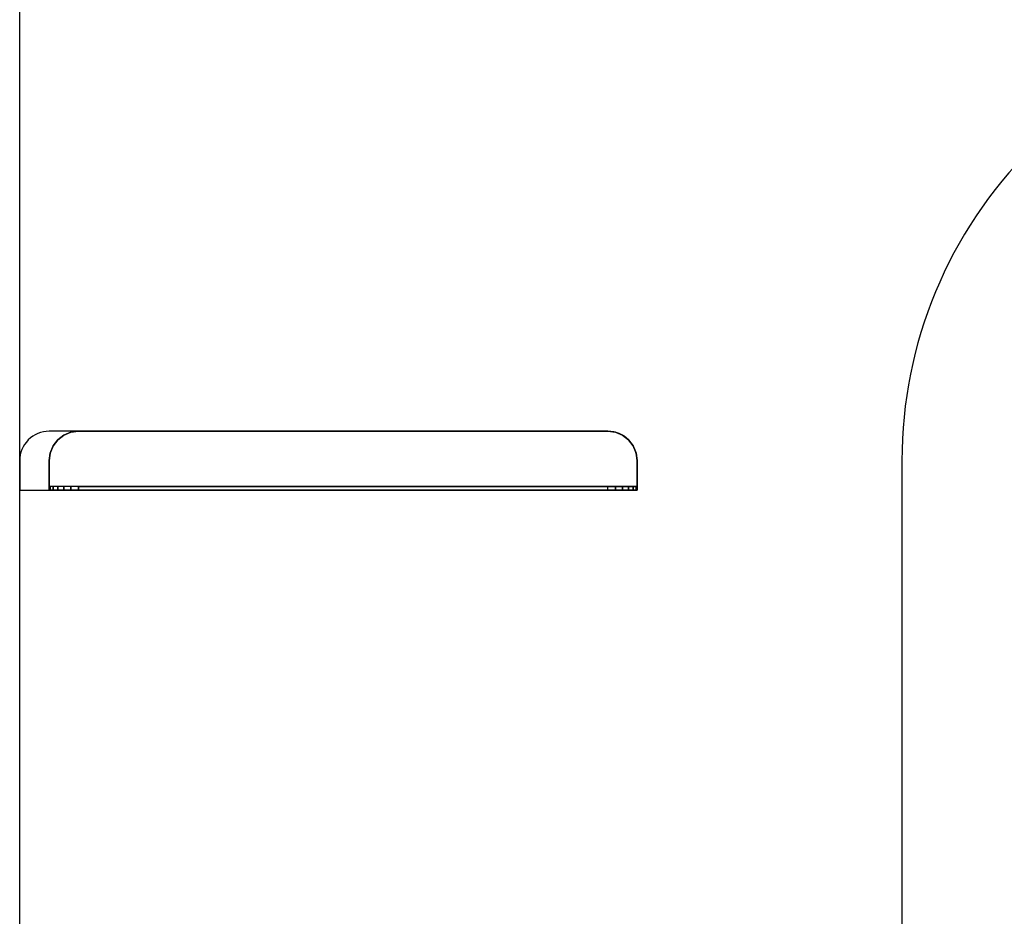
# Model space of a CAD drawing. Units: millimetres. Extents: x -1092 to 5451, y 2954 to 7239.
# Drawn here: x 122 to 792, y 3564 to 4174 of the extents above; entities that cross this region are included whole.
import ezdxf

# ---------------------------------------------------------------- set-up
doc = ezdxf.new("R2010")
doc.units = ezdxf.units.MM
doc.header["$LTSCALE"] = 200
for name, color, linetype in [('2ddim', 7, 'Continuous'), ('72_HWAP_AA_D2_ANY', 7, 'Continuous'), ('72_HWAP_AA_D3_PANELRAME', 7, 'Continuous'), ('72_HWAP_INSERT', 7, 'Continuous')]:
    doc.layers.add(name, color=color, linetype=linetype)

# ---------------------------------------------------------------- blocks, each defined once
blk = doc.blocks.new('72HWAA3AYBA-S_SUPPORT')
for points, invisible_edges in [([(0, -0.02, 0.7036), (0, -0.02, 0.7036), (-0.00518, -0.00068, 0.7036), (0, 0, 0.7036)], 11), ([(0, -0.02, 0.7011), (0, -0.02, 0.7011), (-0.00518, -0.00068, 0.7011), (0, 0, 0.7011)], 11), ([(0.02, 0, 0.7036), (0, 0, 0.7036), (0, -0.4, 0.7036), (0.02, -0.4, 0.7036)], 2), ([(0.0175, -0.4, 0.7011), (0, -0.4, 0.7011), (0, 0, 0.7011), (0.0175, 0, 0.7011)], 2), ([(0.0175, 0, 0.6936), (0.0175, 0, 0.7011), (0.0175, -0.4, 0.7011), (0.0175, -0.4, 0.6936)], 8), ([(0.0175, -0.02, 0.6936), (0.0175, -0.02, 0.6936), (0.0175, -0.00068, 0.68842), (0.0175, 0, 0.6936)], 11), ([(0.02, -0.4, 0.6936), (0.02, -0.4, 0.7036), (0.02, 0, 0.7036), (0.02, 0, 0.6936)], 8), ([(0.02, -0.02, 0.6936), (0.02, -0.02, 0.6936), (0.02, -0.00068, 0.68842), (0.02, 0, 0.6936)], 11), ([(0, -0.02, 0.7036), (0, -0.02, 0.7036), (-0.01732, -0.01, 0.7036), (-0.01414, -0.00586, 0.7036)], 11), ([(0, -0.02, 0.7011), (0, -0.02, 0.7011), (-0.01732, -0.01, 0.7011), (-0.01414, -0.00586, 0.7011)], 11), ([(0, -0.02, 0.7036), (0, -0.02, 0.7036), (-0.01414, -0.00586, 0.7036), (-0.01, -0.00268, 0.7036)], 11), ([(0, -0.02, 0.7011), (0, -0.02, 0.7011), (-0.01414, -0.00586, 0.7011), (-0.01, -0.00268, 0.7011)], 11), ([(0, -0.02, 0.7036), (0, -0.02, 0.7036), (-0.01, -0.00268, 0.7036), (-0.00518, -0.00068, 0.7036)], 11), ([(0, -0.02, 0.7011), (0, -0.02, 0.7011), (-0.01, -0.00268, 0.7011), (-0.00518, -0.00068, 0.7011)], 11), ([(0.0175, -0.02, 0.6936), (0.0175, -0.02, 0.6936), (0.0175, -0.00268, 0.6836), (0.0175, -0.00068, 0.68842)], 11), ([(0.0175, -0.02, 0.6936), (0.0175, -0.02, 0.6936), (0.0175, -0.00586, 0.67946), (0.0175, -0.00268, 0.6836)], 11), ([(0.0175, -0.02, 0.6936), (0.0175, -0.02, 0.6936), (0.0175, -0.01, 0.67628), (0.0175, -0.00586, 0.67946)], 11), ([(0.02, -0.02, 0.6936), (0.02, -0.02, 0.6936), (0.02, -0.00268, 0.6836), (0.02, -0.00068, 0.68842)], 11), ([(0.02, -0.02, 0.6936), (0.02, -0.02, 0.6936), (0.02, -0.00586, 0.67946), (0.02, -0.00268, 0.6836)], 11), ([(0.02, -0.02, 0.6936), (0.02, -0.02, 0.6936), (0.02, -0.01, 0.67628), (0.02, -0.00586, 0.67946)], 11), ([(0, -0.02, 0.7036), (0, -0.02, 0.7036), (-0.01932, -0.01482, 0.7036), (-0.01732, -0.01, 0.7036)], 11), ([(0, -0.02, 0.7011), (0, -0.02, 0.7011), (-0.01932, -0.01482, 0.7011), (-0.01732, -0.01, 0.7011)], 11), ([(0.0175, -0.02, 0.6936), (0.0175, -0.02, 0.6936), (0.0175, -0.01482, 0.67428), (0.0175, -0.01, 0.67628)], 11), ([(0.02, -0.02, 0.6936), (0.02, -0.02, 0.6936), (0.02, -0.01482, 0.67428), (0.02, -0.01, 0.67628)], 11), ([(0, -0.02, 0.7036), (0, -0.02, 0.7036), (-0.02, -0.02, 0.7036), (-0.01932, -0.01482, 0.7036)], 11), ([(0, -0.02, 0.7011), (0, -0.02, 0.7011), (-0.02, -0.02, 0.7011), (-0.01932, -0.01482, 0.7011)], 11), ([(-0.02, -0.02, 0.7011), (0, -0.02, 0.7011), (0, -0.38, 0.7011), (-0.02, -0.38, 0.7011)], 7), ([(-0.02, -0.38, 0.7036), (0, -0.38, 0.7036), (0, -0.02, 0.7036), (-0.02, -0.02, 0.7036)], 7), ([(0.0175, -0.02, 0.6936), (0.0175, -0.02, 0.6936), (0.0175, -0.02, 0.6736), (0.0175, -0.01482, 0.67428)], 11), ([(0.0175, -0.02, 0.6736), (0.0175, -0.02, 0.6936), (0.0175, -0.38, 0.6936), (0.0175, -0.38, 0.6736)], 7), ([(0.02, -0.02, 0.6936), (0.02, -0.02, 0.6936), (0.02, -0.02, 0.6736), (0.02, -0.01482, 0.67428)], 11), ([(0.02, -0.38, 0.6736), (0.02, -0.38, 0.6936), (0.02, -0.02, 0.6936), (0.02, -0.02, 0.6736)], 7), ([(0, -0.38, 0.7036), (0, -0.38, 0.7036), (-0.02, -0.38, 0.7036), (-0.01932, -0.38518, 0.7036)], 11), ([(0, -0.38, 0.7011), (0, -0.38, 0.7011), (-0.02, -0.38, 0.7011), (-0.01932, -0.38518, 0.7011)], 11), ([(0, -0.38, 0.7036), (0, -0.38, 0.7036), (-0.01932, -0.38518, 0.7036), (-0.01732, -0.39, 0.7036)], 11), ([(0, -0.38, 0.7011), (0, -0.38, 0.7011), (-0.01932, -0.38518, 0.7011), (-0.01732, -0.39, 0.7011)], 11), ([(0, -0.38, 0.7036), (0, -0.38, 0.7036), (-0.01732, -0.39, 0.7036), (-0.01414, -0.39414, 0.7036)], 11), ([(0, -0.38, 0.7011), (0, -0.38, 0.7011), (-0.01732, -0.39, 0.7011), (-0.01414, -0.39414, 0.7011)], 11), ([(0, -0.38, 0.7036), (0, -0.38, 0.7036), (-0.01414, -0.39414, 0.7036), (-0.01, -0.39732, 0.7036)], 11), ([(0, -0.38, 0.7011), (0, -0.38, 0.7011), (-0.01414, -0.39414, 0.7011), (-0.01, -0.39732, 0.7011)], 11), ([(0, -0.38, 0.7036), (0, -0.38, 0.7036), (-0.01, -0.39732, 0.7036), (-0.00518, -0.39932, 0.7036)], 11), ([(0, -0.38, 0.7011), (0, -0.38, 0.7011), (-0.01, -0.39732, 0.7011), (-0.00518, -0.39932, 0.7011)], 11), ([(0, -0.38, 0.7036), (0, -0.38, 0.7036), (-0.00518, -0.39932, 0.7036), (0, -0.4, 0.7036)], 11), ([(0, -0.38, 0.7011), (0, -0.38, 0.7011), (-0.00518, -0.39932, 0.7011), (0, -0.4, 0.7011)], 11), ([(0.0175, -0.38, 0.6936), (0.0175, -0.38, 0.6936), (0.0175, -0.39732, 0.6836), (0.0175, -0.39932, 0.68842)], 11), ([(0.0175, -0.38, 0.6936), (0.0175, -0.38, 0.6936), (0.0175, -0.39932, 0.68842), (0.0175, -0.4, 0.6936)], 11), ([(0.0175, -0.38, 0.6936), (0.0175, -0.38, 0.6936), (0.0175, -0.38518, 0.67428), (0.0175, -0.39, 0.67628)], 11), ([(0.0175, -0.38, 0.6936), (0.0175, -0.38, 0.6936), (0.0175, -0.39, 0.67628), (0.0175, -0.39414, 0.67946)], 11), ([(0.0175, -0.38, 0.6936), (0.0175, -0.38, 0.6936), (0.0175, -0.39414, 0.67946), (0.0175, -0.39732, 0.6836)], 11), ([(0.0175, -0.38, 0.6936), (0.0175, -0.38, 0.6936), (0.0175, -0.38, 0.6736), (0.0175, -0.38518, 0.67428)], 11), ([(0.02, -0.38, 0.6936), (0.02, -0.38, 0.6936), (0.02, -0.39932, 0.68842), (0.02, -0.4, 0.6936)], 11), ([(0.02, -0.38, 0.6936), (0.02, -0.38, 0.6936), (0.02, -0.39732, 0.6836), (0.02, -0.39932, 0.68842)], 11), ([(0.02, -0.38, 0.6936), (0.02, -0.38, 0.6936), (0.02, -0.39, 0.67628), (0.02, -0.39414, 0.67946)], 11), ([(0.02, -0.38, 0.6936), (0.02, -0.38, 0.6936), (0.02, -0.38518, 0.67428), (0.02, -0.39, 0.67628)], 11), ([(0.02, -0.38, 0.6936), (0.02, -0.38, 0.6936), (0.02, -0.39414, 0.67946), (0.02, -0.39732, 0.6836)], 11), ([(0.02, -0.38, 0.6936), (0.02, -0.38, 0.6936), (0.02, -0.38, 0.6736), (0.02, -0.38518, 0.67428)], 11)]:
    blk.add_3dface(points, dxfattribs=dict(invisible_edges=invisible_edges))
for points in [[(0.0175, 0, 0.7011), (0, 0, 0.7011), (0, 0, 0.7036), (0.02, 0, 0.7036)], [(0.02, 0, 0.7036), (0.0175, 0, 0.7011), (0.0175, 0, 0.6936), (0.02, 0, 0.6936)], [(-0.02, -0.02, 0.7011), (-0.02, -0.02, 0.7036), (-0.02, -0.38, 0.7036), (-0.02, -0.38, 0.7011)], [(0.0175, -0.38, 0.6736), (0.02, -0.38, 0.6736), (0.02, -0.02, 0.6736), (0.0175, -0.02, 0.6736)], [(0, -0.4, 0.7011), (0, -0.4, 0.7036), (0.02, -0.4, 0.7036), (0.0175, -0.4, 0.7011)], [(0.0175, -0.4, 0.6936), (0.02, -0.4, 0.6936), (0.02, -0.4, 0.7036), (0.0175, -0.4, 0.7011)]]:
    blk.add_3dface(points)
mesh = blk.add_polymesh((2, 7))
for k, corner in enumerate([(0, 0, 0.7011), (-0.00518, -0.00068, 0.7011), (-0.01, -0.00268, 0.7011), (-0.01414, -0.00586, 0.7011), (-0.01732, -0.01, 0.7011), (-0.01932, -0.01482, 0.7011), (-0.02, -0.02, 0.7011), (0, 0, 0.7036), (-0.00518, -0.00068, 0.7036), (-0.01, -0.00268, 0.7036), (-0.01414, -0.00586, 0.7036), (-0.01732, -0.01, 0.7036), (-0.01932, -0.01482, 0.7036), (-0.02, -0.02, 0.7036)]):
    mesh.set_mesh_vertex(divmod(k, 7), corner)
mesh = blk.add_polymesh((2, 7))
for k, corner in enumerate([(0.02, 0, 0.6936), (0.02, -0.00068, 0.68842), (0.02, -0.00268, 0.6836), (0.02, -0.00586, 0.67946), (0.02, -0.01, 0.67628), (0.02, -0.01482, 0.67428), (0.02, -0.02, 0.6736), (0.0175, 0, 0.6936), (0.0175, -0.00068, 0.68842), (0.0175, -0.00268, 0.6836), (0.0175, -0.00586, 0.67946), (0.0175, -0.01, 0.67628), (0.0175, -0.01482, 0.67428), (0.0175, -0.02, 0.6736)]):
    mesh.set_mesh_vertex(divmod(k, 7), corner)
mesh = blk.add_polymesh((2, 7))
for k, corner in enumerate([(0, -0.4, 0.7011), (-0.00518, -0.39932, 0.7011), (-0.01, -0.39732, 0.7011), (-0.01414, -0.39414, 0.7011), (-0.01732, -0.39, 0.7011), (-0.01932, -0.38518, 0.7011), (-0.02, -0.38, 0.7011), (0, -0.4, 0.7036), (-0.00518, -0.39932, 0.7036), (-0.01, -0.39732, 0.7036), (-0.01414, -0.39414, 0.7036), (-0.01732, -0.39, 0.7036), (-0.01932, -0.38518, 0.7036), (-0.02, -0.38, 0.7036)]):
    mesh.set_mesh_vertex(divmod(k, 7), corner)
mesh = blk.add_polymesh((2, 7))
for k, corner in enumerate([(0.02, -0.4, 0.6936), (0.02, -0.39932, 0.68842), (0.02, -0.39732, 0.6836), (0.02, -0.39414, 0.67946), (0.02, -0.39, 0.67628), (0.02, -0.38518, 0.67428), (0.02, -0.38, 0.6736), (0.0175, -0.4, 0.6936), (0.0175, -0.39932, 0.68842), (0.0175, -0.39732, 0.6836), (0.0175, -0.39414, 0.67946), (0.0175, -0.39, 0.67628), (0.0175, -0.38518, 0.67428), (0.0175, -0.38, 0.6736)]):
    mesh.set_mesh_vertex(divmod(k, 7), corner)
blk = doc.blocks.new('72HWAA2AYBA-S-2D_2DSYMBOL')
for p, q in [((0.02, 0), (0, 0)), ((0.02, -0.42), (0.02, 0)), ((-0.02, -0.02), (-0.02, -0.4)), ((0, -0.42), (0.02, -0.42))]:
    blk.add_line(p, q)
for centre, start, end in [((0, -0.02), 90, 180), ((0, -0.4), 180, 270)]:
    blk.add_arc(centre, 0.02, start, end)
blk = doc.blocks.new('72HWAA2SNAPS')
blk.add_point((0, 0))
blk = doc.blocks.new('72HWAP_AA21297071636000')
at = {"layer": '2ddim'}
for name in ['72HWAA2AYBA-S-2D_2DSYMBOL', '72HWAA2SNAPS']:
    blk.add_blockref(name, (0, 0), dxfattribs=at)
blk = doc.blocks.new('XCAD033281E29D759BA44B5EA3A1F121277CFD')
at = {"layer": '72_HWAP_AA_D2_ANY', "color": 7}
blk.add_blockref('72HWAP_AA21297071636000', (0, 0), dxfattribs=at)
at = {"layer": '72_HWAP_AA_D3_PANELRAME', "color": 0}
blk.add_blockref('72HWAA3AYBA-S_SUPPORT', (0, 0), dxfattribs=at)

msp = doc.modelspace()

# ---------------------------------------------------------------- linework, layer by layer
at = {"layer": '72_HWAP_AA_D2_ANY'}
msp.add_lwpolyline([(722.44, 2974.13), (122.44, 2974.13), (122.44, 4774.13), (1322.44, 4774.13), (1322.44, 4174.13), (1022.44, 4174.13, 0.414214), (722.44, 3874.13)], format="xyb", close=True, dxfattribs=at)

# ---------------------------------------------------------------- block references
at = {"layer": '72_HWAP_INSERT', "xscale": 1000, "yscale": 1000, "zscale": 1000, "rotation": 270}
msp.add_blockref('XCAD033281E29D759BA44B5EA3A1F121277CFD', (542.44, 3874.13), dxfattribs=at)

doc.saveas('drawing.dxf')
